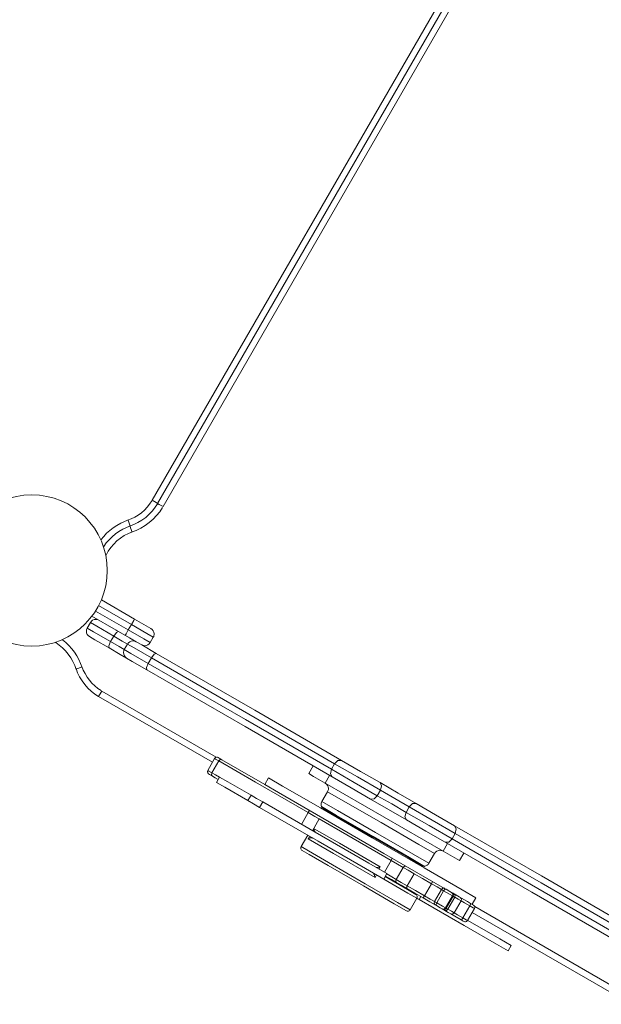
# Model space of a CAD drawing. Units: inches. Extents: x 99 to 201, y 40 to 171.
# Drawn here: x 123 to 128, y 79 to 87 of the extents above; entities that cross this region are included whole.
import ezdxf

# ---------------------------------------------------------------- set-up
doc = ezdxf.new("R2010")
doc.units = ezdxf.units.IN
doc.header["$MEASUREMENT"] = 0
doc.layers.add('Ebene 1', color=7, linetype='Continuous')

# ---------------------------------------------------------------- blocks, each defined once
blk = doc.blocks.new('block 2')
at = {"layer": 'Ebene 1', "color": 179, "lineweight": 9, "true_color": 0x1a171b}
for points in [[(124.0515, 82.8135), (126.4915, 87.0396)], [(126.5347, 87.0148), (124.0948, 82.7887)], [(124.0948, 82.7887), (126.5347, 87.0148)], [(126.5781, 86.9897), (124.1382, 82.7636)], [(124.0948, 82.7887), (124.0822, 82.796), (124.0515, 82.8135)], [(124.1382, 82.7636), (124.1075, 82.7812), (124.0948, 82.7887)], [(123.8758, 82.6096), (123.8713, 82.6234), (123.86, 82.6568)], [(123.8918, 82.5621), (123.8806, 82.5955), (123.8758, 82.6096)], [(123.8872, 81.8289), (123.6267, 81.9791)], [(123.6483, 82.0246), (123.9122, 81.8723)], [(123.7649, 81.7842), (123.5732, 81.8947)], [(123.6018, 81.9357), (123.862, 81.7855)], [(123.536, 81.8007), (123.5609, 81.8441)], [(123.5609, 81.8441), (123.536, 81.8007)], [(123.7463, 81.737), (123.6121, 81.8145), (123.5609, 81.8441)], [(123.862, 81.7855), (123.8872, 81.8289)], [(123.9122, 81.8723), (123.9048, 81.8596), (123.8872, 81.8289)], [(124.0603, 81.729), (124.0097, 81.758), (123.8872, 81.8289)], [(123.9122, 81.8723), (124.004, 81.819), (124.042, 81.7972)], [(123.536, 81.8007), (123.5871, 81.7711), (123.7213, 81.6935)], [(123.7213, 81.6935), (123.7463, 81.737)], [(123.785, 81.7724), (123.768, 81.7652), (123.7463, 81.737)], [(123.8555, 81.6739), (123.8138, 81.698), (123.7463, 81.737)], [(123.7649, 81.7842), (123.7749, 81.7783), (123.785, 81.7724)], [(123.785, 81.7724), (123.872, 81.7221), (123.9237, 81.6922)], [(123.862, 81.7855), (123.8445, 81.7549), (123.8371, 81.7425)], [(123.862, 81.7855), (123.9847, 81.7149), (124.0353, 81.6856)], [(123.7101, 81.6426), (123.5973, 81.7077), (123.5542, 81.7325)], [(123.7101, 81.6426), (123.7075, 81.6608), (123.7213, 81.6935)], [(123.7213, 81.6935), (123.7888, 81.6546), (123.8303, 81.6308)], [(123.8555, 81.6739), (123.8303, 81.6308)], [(124.0455, 81.5644), (123.908, 81.6436), (123.8555, 81.6739)], [(123.9237, 81.6922), (123.968, 81.6667), (124.0836, 81.5998)], [(124.0353, 81.6856), (124.0603, 81.729)], [(123.8488, 81.5623), (123.7971, 81.5923), (123.7101, 81.6426)], [(123.8303, 81.6308), (123.883, 81.6002), (124.0205, 81.5209)], [(124.0836, 81.5998), (124.067, 81.5926), (124.0455, 81.5644)], [(124.0836, 81.5998), (124.8646, 81.1489), (125.5532, 80.7517)], [(124.0086, 81.47), (123.8929, 81.5368), (123.8488, 81.5623)], [(124.0086, 81.47), (124.0067, 81.4882), (124.0205, 81.5209)], [(124.0205, 81.5209), (124.0455, 81.5644)], [(124.0205, 81.5209), (124.7931, 81.0748), (125.474, 80.6817)], [(125.499, 80.7251), (124.8179, 81.1182), (124.0455, 81.5644)], [(123.4476, 81.4765), (123.4614, 81.481), (123.495, 81.4924)], [(125.4781, 80.6218), (124.7896, 81.019), (124.0086, 81.47)], [(123.6266, 81.2577), (123.634, 81.2701), (123.6515, 81.3008)], [(123.6515, 81.3008), (124.5602, 80.7765)], [(124.5293, 80.7365), (123.6266, 81.2577)], [(124.5467, 80.7668), (124.4918, 80.6714)], [(124.5793, 80.7479), (124.5244, 80.6528)], [(124.5793, 80.7479), (124.555, 80.762), (124.5467, 80.7668)], [(124.5741, 80.7741), (124.5819, 80.7696), (124.605, 80.7561)], [(124.5793, 80.7479), (124.591, 80.7575), (124.605, 80.7561)], [(125.2897, 80.3379), (124.8702, 80.5801), (124.5793, 80.7479)], [(124.605, 80.7561), (124.7459, 80.6748), (124.9445, 80.5601)], [(125.474, 80.6817), (125.499, 80.7251)], [(125.5532, 80.7517), (125.5252, 80.7506), (125.499, 80.7251)], [(125.8628, 80.515), (125.6802, 80.6204), (125.499, 80.7251)], [(125.5532, 80.7517), (125.7055, 80.6635), (125.8592, 80.5749)], [(124.4918, 80.6714), (124.5001, 80.6666), (124.5244, 80.6528)], [(124.53, 80.6263), (124.507, 80.6397), (124.499, 80.6442)], [(124.5244, 80.6528), (124.5218, 80.638), (124.53, 80.6263)], [(124.5244, 80.6528), (124.5528, 80.6362), (124.5855, 80.6173)], [(125.2947, 80.6466), (125.3296, 80.7072)], [(125.4246, 80.5718), (125.3326, 80.6249), (125.2947, 80.6466)], [(125.4781, 80.6218), (125.4649, 80.6462), (125.474, 80.6817)], [(125.474, 80.6817), (125.6552, 80.577), (125.8376, 80.4716)], [(124.5755, 80.6001), (124.5514, 80.6139), (124.53, 80.6263)], [(124.5867, 80.6194), (124.5617, 80.5763)], [(124.8108, 80.4323), (124.6268, 80.5388), (124.5617, 80.5763)], [(124.8358, 80.4757), (124.6518, 80.5818), (124.5867, 80.6194)], [(124.9745, 80.6121), (124.9445, 80.5601)], [(125.3858, 80.3748), (125.0847, 80.5484), (124.9745, 80.6121)], [(125.4246, 80.5718), (125.4595, 80.6325)], [(126.3597, 80.0316), (125.4246, 80.5718)], [(125.7841, 80.445), (125.6306, 80.5336), (125.4781, 80.6218)], [(125.8592, 80.5749), (125.8721, 80.5505), (125.8628, 80.515)], [(125.8592, 80.5749), (126.0021, 80.4922), (126.1453, 80.4096)], [(125.3558, 80.3227), (125.0547, 80.4967), (124.9445, 80.5601)], [(125.4428, 80.5033), (125.3979, 80.4254)], [(126.2915, 80.0134), (126.1671, 80.0854), (125.8673, 80.2583), (125.567, 80.4316), (125.4428, 80.5033)], [(125.8376, 80.4716), (125.8628, 80.515)], [(126.0915, 80.383), (125.9772, 80.4492), (125.8628, 80.515)], [(124.8108, 80.4323), (124.8358, 80.4757)], [(124.904, 80.3786), (124.8546, 80.4072), (124.8108, 80.4323)], [(124.929, 80.422), (124.8795, 80.4506), (124.8358, 80.4757)], [(124.904, 80.3786), (124.929, 80.422)], [(125.9131, 79.8539), (125.7696, 79.9366), (125.3936, 80.1536), (124.929, 80.422)], [(125.3979, 80.4254), (125.5221, 80.3538), (125.8221, 80.1805), (126.1222, 80.0072), (126.2466, 79.9355)], [(125.7841, 80.445), (125.8116, 80.4461), (125.8376, 80.4716)], [(126.0702, 80.2797), (125.9272, 80.3624), (125.7841, 80.445)], [(125.8376, 80.4716), (125.9522, 80.4058), (126.0666, 80.3396)], [(126.1453, 80.4096), (126.1177, 80.4085), (126.0915, 80.383)], [(126.1453, 80.4096), (126.2988, 80.321), (126.451, 80.2332)], [(125.8881, 79.8105), (125.7444, 79.8935), (125.3686, 80.1105), (124.904, 80.3786)], [(125.2897, 80.3379), (125.2359, 80.2445)], [(125.2897, 80.3379), (125.2966, 80.3503), (125.299, 80.3555)], [(125.3774, 80.2873), (125.3427, 80.3072), (125.2897, 80.3379)], [(126.6198, 79.6623), (126.5098, 79.7257), (126.2085, 79.8997), (125.7971, 80.1371), (125.3858, 80.3748)], [(125.3936, 80.3851), (125.5136, 80.3155), (125.8035, 80.1481), (126.0934, 79.981), (126.2133, 79.9114)], [(125.4027, 80.3737), (125.5193, 80.3066), (125.8009, 80.1439), (126.0827, 79.9813), (126.1994, 79.9138)], [(126.0702, 80.2797), (126.0572, 80.3041), (126.0666, 80.3396)], [(126.0666, 80.3396), (126.0915, 80.383)], [(126.0666, 80.3396), (126.2491, 80.2342), (126.4304, 80.1295)], [(126.4553, 80.1729), (126.2741, 80.2776), (126.0915, 80.383)], [(125.3774, 80.2873), (125.3238, 80.1939)], [(126.3714, 79.7364), (125.8905, 80.0141), (125.3558, 80.3227)], [(125.9477, 79.9579), (125.5954, 80.1612), (125.3774, 80.2873)], [(126.3761, 80.1029), (126.2236, 80.1911), (126.0702, 80.2797)], [(125.3269, 80.1922), (125.3369, 80.2094)], [(125.3369, 80.2094), (125.3364, 80.206), (125.3362, 80.2018), (125.3367, 80.1977), (125.3379, 80.1932), (125.3393, 80.1901), (125.341, 80.187), (125.3427, 80.1849), (125.3445, 80.1829), (125.3465, 80.1812), (125.3488, 80.1798)], [(125.3369, 80.2094), (125.5372, 80.094), (125.8604, 79.9073)], [(126.4553, 80.1729), (126.4645, 80.2084), (126.451, 80.2332)], [(126.451, 80.2332), (127.1397, 79.8356), (127.9207, 79.3846)], [(125.2857, 80.1581), (125.2332, 80.0675)], [(125.2893, 80.1302), (125.3005, 80.1498)], [(125.2893, 80.1302), (125.2924, 80.1329), (125.2961, 80.1353), (125.3005, 80.1371), (125.3055, 80.1384), (125.3093, 80.1388), (125.3135, 80.1388), (125.3164, 80.1384), (125.3193, 80.1381), (125.3222, 80.1371), (125.3248, 80.1357)], [(125.8194, 79.8242), (125.491, 80.0137), (125.2893, 80.1302)], [(126.3761, 80.1029), (126.4042, 80.104), (126.4304, 80.1295)], [(127.8458, 79.2548), (127.0648, 79.7057), (126.3761, 80.1029)], [(126.4304, 80.1295), (126.4553, 80.1729)], [(126.4304, 80.1295), (127.1114, 79.7364), (127.8838, 79.2903)], [(127.9088, 79.3337), (127.1364, 79.7798), (126.4553, 80.1729)], [(125.2332, 80.0675), (125.2912, 80.0337), (125.4497, 79.9424)], [(125.4482, 79.9173), (125.2967, 80.0048), (125.2415, 80.0365)], [(126.3597, 80.0316), (126.3949, 80.0923)], [(126.4896, 79.9569), (126.4517, 79.9786), (126.3597, 80.0316)], [(125.4497, 79.9424), (125.7413, 79.7739), (125.9978, 79.6258), (126.0993, 79.5672)], [(125.9477, 79.9579), (125.894, 79.8649)], [(125.9477, 79.9579), (125.953, 79.971), (125.9517, 79.9786)], [(126.0417, 79.9035), (125.9985, 79.9286), (125.9477, 79.9579)], [(126.2466, 79.9355), (126.2915, 80.0134)], [(126.4896, 79.9569), (126.5247, 80.0172)], [(126.0684, 79.559), (125.9718, 79.6148), (125.7269, 79.7564), (125.4482, 79.9173)], [(125.8292, 79.9021), (125.83, 79.9021), (125.8313, 79.9018), (125.8328, 79.9021), (125.8347, 79.9021), (125.8376, 79.9024), (125.8411, 79.9028), (125.8457, 79.9038), (125.8509, 79.9049), (125.8555, 79.9059), (125.8604, 79.9073)], [(125.8604, 79.9073), (125.8504, 79.89)], [(126.0417, 79.9035), (125.9866, 79.8084)], [(126.0417, 79.9035), (126.0526, 79.9135), (126.0648, 79.9135)], [(126.1306, 79.8525), (126.0826, 79.8801), (126.0417, 79.9035)], [(125.8194, 79.8242), (125.8178, 79.8298), (125.8163, 79.8349), (125.8145, 79.8404), (125.8126, 79.8456), (125.8113, 79.849), (125.8099, 79.8521), (125.809, 79.8542), (125.8082, 79.8556), (125.8073, 79.857), (125.8066, 79.8577)], [(125.8306, 79.8435), (125.8194, 79.8242)], [(125.8881, 79.8105), (125.9131, 79.8539)], [(126.1516, 79.6582), (126.08, 79.6999), (125.8881, 79.8105)], [(125.8993, 79.8298), (126.0771, 79.7274), (126.1435, 79.6892)], [(125.9897, 79.7836), (125.9501, 79.8063), (125.9019, 79.8342)], [(125.9119, 79.8518), (125.9529, 79.828), (125.9866, 79.8084)], [(125.9866, 79.8084), (125.9835, 79.7939), (125.9897, 79.7836)], [(125.9866, 79.8084), (126.0276, 79.7846), (126.0755, 79.7571)], [(126.0731, 79.7354), (126.0281, 79.7612), (125.9897, 79.7836)], [(126.1306, 79.8525), (126.0755, 79.7571)], [(126.2665, 79.7736), (126.1968, 79.8139), (126.1306, 79.8525)], [(126.2665, 79.7736), (126.2733, 79.7863), (126.2752, 79.7919)], [(126.0755, 79.7571), (126.074, 79.754), (126.0728, 79.7509), (126.0717, 79.7481), (126.071, 79.7453), (126.0707, 79.7426), (126.0707, 79.7402), (126.071, 79.7385), (126.0717, 79.7367), (126.0722, 79.736), (126.0729, 79.7354)], [(126.2002, 79.662), (126.1349, 79.6999), (126.0731, 79.7354)], [(126.0755, 79.7571), (126.1418, 79.7188), (126.2116, 79.6785)], [(126.1101, 79.7081), (126.1127, 79.7126)], [(126.2665, 79.7736), (126.2116, 79.6785)], [(126.3473, 79.7271), (126.3118, 79.7478), (126.2665, 79.7736)], [(126.3473, 79.7271), (126.2924, 79.632)], [(126.364, 79.7174), (126.3091, 79.6224)], [(126.3473, 79.7271), (126.3585, 79.7371), (126.3714, 79.7364)], [(126.364, 79.7174), (126.3547, 79.723), (126.3473, 79.7271)], [(126.364, 79.7174), (126.3737, 79.7285), (126.3826, 79.7298)], [(126.4341, 79.6771), (126.4109, 79.6906), (126.364, 79.7174)], [(126.3649, 79.7402), (126.3682, 79.7381), (126.3714, 79.7364)], [(126.3714, 79.7364), (126.3764, 79.7336), (126.3826, 79.7298)], [(126.3826, 79.7298), (126.4121, 79.713), (126.4267, 79.7044)], [(126.0993, 79.5672), (126.1516, 79.6582)], [(126.1689, 79.6485), (126.1603, 79.6534), (126.1516, 79.6582)], [(126.1689, 79.6485), (126.1827, 79.6723)], [(126.8756, 79.2403), (126.7823, 79.2944), (126.5254, 79.4425), (126.1689, 79.6485)], [(126.2116, 79.6785), (126.204, 79.6665), (126.2002, 79.662)], [(126.2963, 79.6065), (126.2541, 79.631), (126.2002, 79.662)], [(126.2116, 79.6785), (126.2569, 79.6523), (126.2924, 79.632)], [(126.2924, 79.632), (126.2893, 79.6172), (126.2963, 79.6065)], [(126.2924, 79.632), (126.2998, 79.6275), (126.3091, 79.6224)], [(126.3792, 79.5817), (126.4341, 79.6771)], [(126.4391, 79.674), (126.3842, 79.5789)], [(126.4514, 79.6671), (126.3964, 79.5717)], [(126.4391, 79.674), (126.4366, 79.6758), (126.4341, 79.6771)], [(126.4391, 79.674), (126.4419, 79.6888), (126.4343, 79.7002)], [(126.5303, 79.6448), (126.4875, 79.6692), (126.4343, 79.7002)], [(126.4514, 79.6671), (126.445, 79.6709), (126.4391, 79.674)], [(126.502, 79.6379), (126.4471, 79.5424)], [(126.4479, 79.6919), (126.4546, 79.6816), (126.4514, 79.6671)], [(126.502, 79.6379), (126.4803, 79.6503), (126.4514, 79.6671)], [(126.4958, 79.6644), (126.5044, 79.6527), (126.502, 79.6379)], [(126.5713, 79.5979), (126.5291, 79.6224), (126.502, 79.6379)], [(126.5303, 79.6448), (126.5527, 79.6317), (126.5776, 79.6172)], [(126.5899, 79.6103), (126.6198, 79.6623)], [(126.3075, 79.6), (126.3013, 79.6038), (126.2963, 79.6065)], [(126.3091, 79.6224), (126.3044, 79.6086), (126.3075, 79.6)], [(126.3518, 79.5745), (126.3372, 79.5831), (126.3075, 79.6)], [(126.3091, 79.6224), (126.3559, 79.5951), (126.3792, 79.5817)], [(126.3594, 79.5703), (126.3553, 79.5724), (126.3518, 79.5745)], [(126.3842, 79.5789), (126.3728, 79.569), (126.3594, 79.5703)], [(126.373, 79.5621), (126.3658, 79.5665), (126.3594, 79.5703)], [(126.3964, 79.5717), (126.3854, 79.5617), (126.373, 79.5621)], [(126.4209, 79.5345), (126.4004, 79.5466), (126.373, 79.5621)], [(126.3792, 79.5817), (126.3814, 79.5803), (126.3842, 79.5789)], [(126.3842, 79.5789), (126.39, 79.5755), (126.3964, 79.5717)], [(126.3964, 79.5717), (126.4254, 79.5552), (126.4471, 79.5424)], [(126.5713, 79.5979), (126.5163, 79.5025)], [(126.5537, 79.4811), (126.6086, 79.5762)], [(126.5776, 79.6172), (126.5773, 79.6106), (126.5713, 79.5979)], [(126.6086, 79.5762), (126.5981, 79.5824), (126.5713, 79.5979)], [(126.5776, 79.6172), (126.5947, 79.6075), (126.6012, 79.6038)], [(126.6102, 79.5927), (127.8776, 78.861)], [(126.4471, 79.5424), (126.4353, 79.5331), (126.4209, 79.5345)], [(126.5027, 79.4873), (126.4527, 79.5162), (126.4209, 79.5345)], [(126.4471, 79.5424), (126.4741, 79.5269), (126.5163, 79.5025)], [(126.5163, 79.5025), (126.5082, 79.4908), (126.5027, 79.4873)], [(126.5263, 79.4739), (126.5196, 79.4777), (126.5027, 79.4873)], [(126.5163, 79.5025), (126.5432, 79.487), (126.5537, 79.4811)], [(126.9008, 79.2837), (126.8086, 79.3368), (126.5547, 79.4832)], [(127.8527, 78.8176), (126.5911, 79.5462)], [(126.8756, 79.2403), (126.9008, 79.2837)]]:
    blk.add_lwpolyline(points, dxfattribs=at)
for points, knots in [([(123.6953, 82.2572), (123.6953, 82.5879), (123.4259, 82.8573), (123.0953, 82.8573), (122.7648, 82.8573), (122.4954, 82.5879), (122.4954, 82.2572), (122.4954, 81.9268), (122.7648, 81.6574), (123.0953, 81.6574), (123.4259, 81.6574), (123.6953, 81.9268), (123.6953, 82.2572), (123.6953, 82.2572), (123.6953, 82.2572), (123.6953, 82.2572)], [0, 0, 0, 0, 1, 1, 1, 2, 2, 2, 3, 3, 3, 4, 4, 4, 5, 5, 5, 5]), ([(123.6293, 81.8624), (123.6219, 81.8668), (123.613, 81.8692), (123.6043, 81.8692), (123.5864, 81.8692), (123.5697, 81.8593), (123.5609, 81.8441)], [0, 0, 0, 0, 1, 1, 1, 2, 2, 2, 2]), ([(123.536, 81.8007), (123.5317, 81.7935), (123.5292, 81.7845), (123.5292, 81.7759), (123.5292, 81.758), (123.5391, 81.7411), (123.5544, 81.7325)], [0, 0, 0, 0, 1, 1, 1, 2, 2, 2, 2]), ([(124.0605, 81.729), (124.0648, 81.7363), (124.067, 81.7456), (124.067, 81.7542), (124.067, 81.7718), (124.0574, 81.7886), (124.042, 81.7976)], [0, 0, 0, 0, 1, 1, 1, 2, 2, 2, 2]), ([(123.9239, 81.6925), (123.9165, 81.6966), (123.9073, 81.6991), (123.8987, 81.6991), (123.881, 81.6991), (123.8643, 81.6894), (123.8555, 81.6743)], [0, 0, 0, 0, 1, 1, 1, 2, 2, 2, 2]), ([(123.9671, 81.6674), (123.9745, 81.6629), (123.9835, 81.6608), (123.9921, 81.6608), (124.0098, 81.6608), (124.0267, 81.6705), (124.0355, 81.6856)], [0, 0, 0, 0, 1, 1, 1, 2, 2, 2, 2]), ([(123.8303, 81.6308), (123.826, 81.6233), (123.8238, 81.6143), (123.8238, 81.6057), (123.8238, 81.5881), (123.8336, 81.5712), (123.8488, 81.5623)], [0, 0, 0, 0, 1, 1, 1, 2, 2, 2, 2]), ([(124.5741, 80.7741), (124.5712, 80.7758), (124.5676, 80.7768), (124.5641, 80.7768), (124.5571, 80.7768), (124.5504, 80.773), (124.5469, 80.7668)], [0, 0, 0, 0, 1, 1, 1, 2, 2, 2, 2]), ([(124.492, 80.6717), (124.4901, 80.6686), (124.4892, 80.6652), (124.4892, 80.6617), (124.4892, 80.6545), (124.4932, 80.648), (124.4992, 80.6442)], [0, 0, 0, 0, 1, 1, 1, 2, 2, 2, 2]), ([(125.443, 80.5036), (125.4473, 80.5108), (125.4495, 80.5198), (125.4495, 80.5284), (125.4495, 80.5463), (125.4399, 80.5632), (125.4246, 80.5718)], [0, 0, 0, 0, 1, 1, 1, 2, 2, 2, 2]), ([(125.3979, 80.4258), (125.3936, 80.4182), (125.3911, 80.4092), (125.3911, 80.4006), (125.3911, 80.3954), (125.3922, 80.3899), (125.3937, 80.3851)], [0, 0, 0, 0, 1, 1, 1, 2, 2, 2, 2]), ([(125.2334, 80.0675), (125.2315, 80.064), (125.2303, 80.0599), (125.2303, 80.0561), (125.2303, 80.0482), (125.2347, 80.0406), (125.2415, 80.0365)], [0, 0, 0, 0, 1, 1, 1, 2, 2, 2, 2]), ([(126.3599, 80.032), (126.3525, 80.0361), (126.3435, 80.0385), (126.3349, 80.0385), (126.317, 80.0385), (126.3003, 80.0289), (126.2915, 80.0134)], [0, 0, 0, 0, 1, 1, 1, 2, 2, 2, 2]), ([(126.1392, 79.9397), (126.1453, 79.9362), (126.1523, 79.9345), (126.1592, 79.9345), (126.1604, 79.9345), (126.1623, 79.9345), (126.1635, 79.9345)], [0, 0, 0, 0, 1, 1, 1, 2, 2, 2, 2]), ([(126.1994, 79.9138), (126.2025, 79.9121), (126.2061, 79.9111), (126.2094, 79.9111), (126.2106, 79.9111), (126.2121, 79.9114), (126.2131, 79.9117)], [0, 0, 0, 0, 1, 1, 1, 2, 2, 2, 2]), ([(126.1518, 79.6582), (126.1537, 79.6616), (126.1547, 79.6658), (126.1547, 79.6696), (126.1547, 79.6775), (126.1504, 79.6851), (126.1435, 79.6892)], [0, 0, 0, 0, 1, 1, 1, 2, 2, 2, 2]), ([(126.4341, 79.6771), (126.436, 79.6802), (126.4369, 79.6837), (126.4369, 79.6871), (126.4369, 79.6944), (126.4329, 79.7009), (126.4269, 79.7044)], [0, 0, 0, 0, 1, 1, 1, 2, 2, 2, 2]), ([(126.0684, 79.559), (126.0719, 79.5572), (126.0759, 79.5562), (126.0798, 79.5562), (126.0877, 79.5562), (126.0955, 79.5603), (126.0993, 79.5672)], [0, 0, 0, 0, 1, 1, 1, 2, 2, 2, 2]), ([(126.352, 79.5745), (126.3549, 79.5727), (126.3585, 79.5721), (126.362, 79.5721), (126.369, 79.5721), (126.3757, 79.5758), (126.3792, 79.5821)], [0, 0, 0, 0, 1, 1, 1, 2, 2, 2, 2]), ([(126.6086, 79.5765), (126.6105, 79.5793), (126.6114, 79.5831), (126.6114, 79.5865), (126.6114, 79.5934), (126.6074, 79.6003), (126.6014, 79.6038)], [0, 0, 0, 0, 1, 1, 1, 2, 2, 2, 2]), ([(126.5265, 79.4739), (126.5294, 79.4722), (126.533, 79.4711), (126.5365, 79.4711), (126.5435, 79.4711), (126.5502, 79.4753), (126.5537, 79.4811)], [0, 0, 0, 0, 1, 1, 1, 2, 2, 2, 2])]:
    blk.add_open_spline(points, degree=3, knots=knots, dxfattribs=at)
for points in [[(123.8565, 82.6565), (123.9344, 82.6813), (124.0055, 82.7371), (124.0479, 82.8084)], [(123.8719, 82.6089), (123.964, 82.6389), (124.0469, 82.7043), (124.0954, 82.7887)], [(123.8719, 82.6089), (123.964, 82.6389), (124.0469, 82.7043), (124.0954, 82.7887)], [(123.8874, 82.5617), (123.9876, 82.5931), (124.0791, 82.6654), (124.1335, 82.7567)], [(123.8646, 82.6575), (123.7785, 82.6296), (123.6994, 82.5734), (123.645, 82.5011)], [(123.8801, 82.6103), (123.7942, 82.5838), (123.716, 82.5228), (123.6676, 82.4477)], [(123.8801, 82.6103), (123.7942, 82.5838), (123.716, 82.5228), (123.6676, 82.4477)], [(123.8955, 82.5627), (123.8054, 82.5342), (123.726, 82.4642), (123.6863, 82.3781)], [(123.4481, 81.4724), (123.4214, 81.5585), (123.3606, 81.6364), (123.2857, 81.6849)], [(123.4955, 81.4879), (123.4674, 81.574), (123.4112, 81.6532), (123.3391, 81.7077)], [(123.4471, 81.4806), (123.4767, 81.3887), (123.5423, 81.3056), (123.6267, 81.2574)], [(123.4944, 81.4961), (123.5191, 81.4183), (123.5751, 81.347), (123.6462, 81.3046)], [(125.3937, 80.3851), (125.3953, 80.3803), (125.3985, 80.3765), (125.4027, 80.3741)], [(125.4383, 80.3538), (125.4416, 80.3462), (125.4478, 80.3389), (125.4552, 80.3348)], [(126.213, 79.9117), (126.2269, 79.9145), (126.2393, 79.9231), (126.2467, 79.9355)]]:
    blk.add_open_spline(points, degree=3, dxfattribs=at)

msp = doc.modelspace()

# ---------------------------------------------------------------- block references
at = {"layer": 'Ebene 1'}
msp.add_blockref('block 2', (0, 0), dxfattribs=at)

doc.saveas('drawing.dxf')
